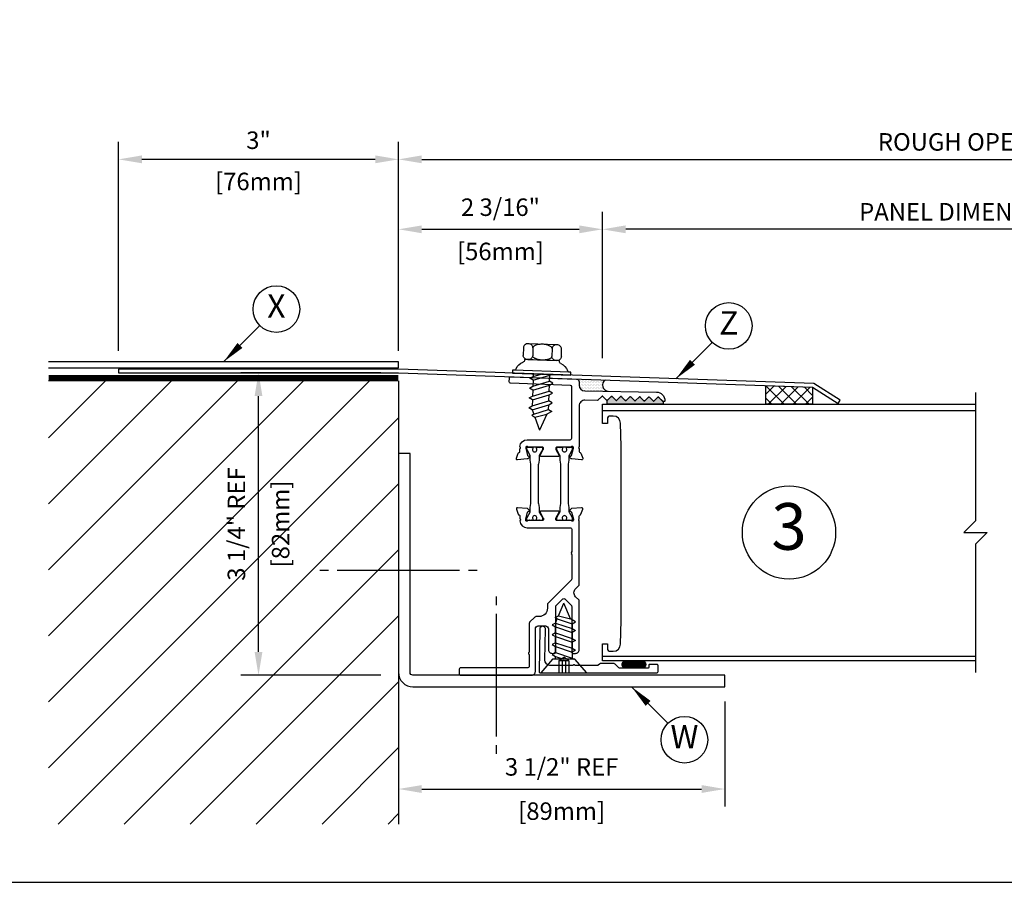
# Model space of a CAD drawing. Units: inches. Extents: x -11.9 to 40.2, y 0.2 to 22.3.
# Drawn here: x 12.7 to 23.2, y 0.5 to 9.7 of the extents above; entities that cross this region are included whole.
import ezdxf
from ezdxf.enums import TextEntityAlignment as Align

# ---------------------------------------------------------------- set-up
doc = ezdxf.new("R2010")
doc.units = ezdxf.units.IN
doc.header["$LTSCALE"] = 0.5
doc.header["$MEASUREMENT"] = 0
doc.linetypes.add('DASHED', pattern=[0.75, 0.5, -0.25])
for name, color, linetype in [('CONDITION', 134, 'Continuous'), ('DETAILS', 1, 'Continuous'), ('HATCH', 96, 'Continuous'), ('TAG', 120, 'Continuous'), ('TEXT', 30, 'Continuous')]:
    doc.layers.add(name, color=color, linetype=linetype)
doc.layers.add('FORMAT', color=252, linetype='Continuous', plot=False)
doc.styles.add('ARIAL', font='arial.ttf')
doc.styles.add('ROMANS', font='romans')
doc.dimstyles.new('ARCHITECTURAL', dxfattribs={"dimscale": 2, "dimtxt": 0.09375, "dimasz": 0.125, "dimexe": 0.09375, "dimexo": 0.09375, "dimgap": 0.046875, "dimtad": 1, "dimdec": 4, "dimzin": 7, "dimdsep": 46, "dimlunit": 4, "dimtxsty": 'ROMANS', "dimcen": 0.125, "dimclrd": 40, "dimclre": 40, "dimclrt": 256, "dimadec": 0, "dimazin": 0, "dimtfac": 1, "dimtdec": 4, "dimtofl": 0, "dimtmove": 0, "dimatfit": 3, "dimfxl": 1, "dimfrac": 2, "dimtolj": 1, "dimtzin": 7, "dimarcsym": 0})
doc.dimstyles.new('METRIC', dxfattribs={"dimscale": 2, "dimtxt": 0.09375, "dimasz": 0.125, "dimexe": 0.09375, "dimexo": 0.09375, "dimgap": 0.046875, "dimtad": 1, "dimdec": 4, "dimzin": 7, "dimdsep": 46, "dimlunit": 4, "dimtxsty": 'ROMANS', "dimcen": 0.125, "dimclrd": 40, "dimclre": 40, "dimclrt": 256, "dimadec": 0, "dimazin": 0, "dimtfac": 1, "dimtdec": 4, "dimtofl": 0, "dimtmove": 0, "dimatfit": 3, "dimfxl": 1, "dimfrac": 2, "dimtolj": 1, "dimtzin": 7, "dimarcsym": 0})

# ---------------------------------------------------------------- blocks, each defined once
blk = doc.blocks.new('KALWALLFORMAT')
at = {"layer": 'FORMAT', "insert": (20.078, 9.2), "char_height": 1.125, "attachment_point": 4, "style": 'ROMANS'}
blk.add_mtext('\\A1;', dxfattribs=at)
blk = doc.blocks.new('*D15')
at = {"layer": 'DEFPOINTS', "color": 0, "transparency": 16777216}
for p in [(18.937, 7.5), (18.937, 5.933), (26.688, 5.75)]:
    blk.add_point(p, dxfattribs=at)
at = {"layer": 'TEXT', "color": 40, "lineweight": -2, "transparency": 16777216}
for p, q in [((18.937, 6.12), (18.937, 7.688)), ((26.688, 5.938), (26.688, 7.688)), ((26.438, 7.5), (19.187, 7.5))]:
    blk.add_line(p, q, dxfattribs=at)
at = {"layer": 'TEXT', "color": 40, "transparency": 16777216}
for points in [[(19.187, 7.542), (19.187, 7.458), (18.937, 7.5)], [(26.438, 7.542), (26.438, 7.458), (26.688, 7.5)]]:
    blk.add_solid(points, dxfattribs=at)
at = {"layer": 'TEXT', "transparency": 16777216, "insert": (22.812, 7.688), "char_height": 0.1875, "attachment_point": 5, "style": 'ROMANS'}
blk.add_mtext('\\A1;PANEL DIMENSION', dxfattribs=at)
blk = doc.blocks.new('*D16')
at = {"layer": 'DEFPOINTS', "color": 0, "transparency": 16777216}
for p in [(15.25, 5.962), (16.75, 5.962), (16.75, 2.72)]:
    blk.add_point(p, dxfattribs=at)
at = {"layer": 'TEXT', "color": 40, "lineweight": -2, "transparency": 16777216}
for p, q in [((16.562, 5.962), (15.062, 5.962)), ((15.25, 2.97), (15.25, 5.712)), ((16.562, 2.72), (15.062, 2.72))]:
    blk.add_line(p, q, dxfattribs=at)
at = {"layer": 'TEXT', "color": 40, "transparency": 16777216}
for points in [[(15.208, 5.712), (15.292, 5.712), (15.25, 5.962)], [(15.208, 2.97), (15.292, 2.97), (15.25, 2.72)]]:
    blk.add_solid(points, dxfattribs=at)
at = {"layer": 'TEXT', "transparency": 16777216, "char_height": 0.1875, "attachment_point": 5, "rotation": 90, "style": 'ROMANS'}
for s, insert in [('\\A1;3 1/4" REF', (15.013, 4.341)), ('\\A1;[82mm]', (15.487, 4.341))]:
    blk.add_mtext(s, dxfattribs=dict(at, insert=insert))
blk = doc.blocks.new('*D19')
at = {"layer": 'DEFPOINTS', "color": 0, "transparency": 16777216}
for p in [(30.312, 8.25), (16.751, 6.009), (30.312, 5.625)]:
    blk.add_point(p, dxfattribs=at)
at = {"layer": 'TEXT', "color": 40, "lineweight": -2, "transparency": 16777216}
for p, q in [((16.751, 6.197), (16.751, 8.437)), ((17.001, 8.25), (30.312, 8.25))]:
    blk.add_line(p, q, dxfattribs=at)
at = {"layer": 'TEXT', "color": 40, "transparency": 16777216}
blk.add_solid([(17.001, 8.292), (17.001, 8.208), (16.751, 8.25)], dxfattribs=at)
at = {"layer": 'TEXT', "transparency": 16777216, "insert": (23.657, 8.437), "char_height": 0.1875, "attachment_point": 5, "style": 'ROMANS'}
blk.add_mtext('\\A1;ROUGH OPENING DIMENSION', dxfattribs=at)
blk = doc.blocks.new('_NONE')
at = {"color": 0, "linetype": 'ByBlock'}
blk.add_circle((0, 0), 0.25, dxfattribs=at)
blk = doc.blocks.new('*D20')
at = {"layer": 'DEFPOINTS', "color": 0, "transparency": 16777216}
for p in [(18.938, 7.5), (16.751, 6.009), (18.938, 6.009)]:
    blk.add_point(p, dxfattribs=at)
at = {"layer": 'TEXT', "color": 40, "lineweight": -2, "transparency": 16777216}
for p, q in [((16.751, 6.197), (16.751, 7.688)), ((18.938, 6.197), (18.938, 7.688)), ((17.001, 7.5), (18.688, 7.5))]:
    blk.add_line(p, q, dxfattribs=at)
at = {"layer": 'TEXT', "color": 40, "transparency": 16777216}
for points in [[(17.001, 7.542), (17.001, 7.458), (16.751, 7.5)], [(18.688, 7.542), (18.688, 7.458), (18.938, 7.5)]]:
    blk.add_solid(points, dxfattribs=at)
at = {"layer": 'TEXT', "transparency": 16777216, "char_height": 0.1875, "attachment_point": 5, "style": 'ROMANS'}
for s, insert in [('\\A1;2 3/16"', (17.844, 7.737)), ('\\A1;[56mm]', (17.844, 7.263))]:
    blk.add_mtext(s, dxfattribs=dict(at, insert=insert))
blk = doc.blocks.new('*D22')
at = {"layer": 'DEFPOINTS', "color": 0, "transparency": 16777216}
for p in [(20.25, 2.625), (16.75, 1.5), (20.25, 1.5)]:
    blk.add_point(p, dxfattribs=at)
at = {"layer": 'TEXT', "color": 40, "lineweight": -2, "transparency": 16777216}
for p, q in [((20.25, 2.438), (20.25, 1.312)), ((17, 1.5), (20, 1.5))]:
    blk.add_line(p, q, dxfattribs=at)
at = {"layer": 'TEXT', "color": 40, "transparency": 16777216}
for points in [[(17, 1.542), (17, 1.458), (16.75, 1.5)], [(20, 1.542), (20, 1.458), (20.25, 1.5)]]:
    blk.add_solid(points, dxfattribs=at)
at = {"layer": 'TEXT', "transparency": 16777216, "char_height": 0.1875, "attachment_point": 5, "style": 'ROMANS'}
for s, insert in [('\\A1;3 1/2" REF', (18.5, 1.737)), ('\\A1;[89mm]', (18.5, 1.263))]:
    blk.add_mtext(s, dxfattribs=dict(at, insert=insert))
blk = doc.blocks.new('*D23')
at = {"layer": 'DEFPOINTS', "color": 0, "transparency": 16777216}
for p in [(13.75, 8.25), (13.75, 6.009), (16.751, 6.009)]:
    blk.add_point(p, dxfattribs=at)
at = {"layer": 'TEXT', "color": 40, "lineweight": -2, "transparency": 16777216}
for p, q in [((13.75, 6.197), (13.75, 8.437)), ((16.751, 6.197), (16.751, 8.437)), ((16.501, 8.25), (14, 8.25))]:
    blk.add_line(p, q, dxfattribs=at)
at = {"layer": 'TEXT', "color": 40, "transparency": 16777216}
for points in [[(14, 8.292), (14, 8.208), (13.75, 8.25)], [(16.501, 8.292), (16.501, 8.208), (16.751, 8.25)]]:
    blk.add_solid(points, dxfattribs=at)
at = {"layer": 'TEXT', "transparency": 16777216, "char_height": 0.1875, "attachment_point": 5, "style": 'ROMANS'}
for s, insert in [('\\A1;3"', (15.25, 8.455)), ('\\A1;[76mm]', (15.25, 8.013))]:
    blk.add_mtext(s, dxfattribs=dict(at, insert=insert))
blk = doc.blocks.new('34FHSCREW')
at = {"linetype": 'Continuous'}
for p, q in [((-0.1195, -0.148), (-0.2455, 0)), ((-0.2455, 0), (0.2455, 0)), ((0, 0), (0, 0)), ((0.2455, 0), (0.1195, -0.148)), ((-0.124, -0.19856), (-0.089, -0.17836)), ((-0.089, -0.21876), (-0.124, -0.19856)), ((0.1195, -0.148), (-0.1195, -0.148)), ((-0.089, -0.148), (-0.089, -0.17836)), ((-0.089, -0.17836), (0.0017, -0.148)), ((-0.089, -0.21876), (0.089, -0.15918)), ((0.089, -0.15918), (0.10838, -0.148)), ((0.089, -0.22422), (0.089, -0.15918)), ((-0.124, -0.30402), (-0.089, -0.2838)), ((-0.089, -0.32422), (-0.124, -0.30402)), ((-0.089, -0.21876), (-0.089, -0.2838)), ((-0.089, -0.2838), (0.089, -0.22422)), ((-0.089, -0.32422), (0.089, -0.26464)), ((0.124, -0.24442), (0.089, -0.22422)), ((0.089, -0.26464), (0.124, -0.24442)), ((0.089, -0.32968), (0.089, -0.26464)), ((-0.124, -0.40946), (-0.089, -0.38926)), ((-0.089, -0.42968), (-0.124, -0.40946)), ((-0.089, -0.32422), (-0.089, -0.38926)), ((-0.089, -0.38926), (0.089, -0.32968)), ((-0.089, -0.42968), (0.089, -0.37008)), ((0.124, -0.34988), (0.089, -0.32968)), ((0.089, -0.37008), (0.124, -0.34988)), ((0.089, -0.43512), (0.089, -0.37008)), ((-0.124, -0.51492), (-0.089, -0.49472)), ((-0.089, -0.53512), (-0.124, -0.51492)), ((-0.089, -0.42966), (-0.089, -0.49472)), ((-0.089, -0.49472), (0.089, -0.43512)), ((-0.089, -0.53512), (0.089, -0.47554)), ((0.124, -0.45534), (0.089, -0.43512)), ((0.089, -0.47554), (0.124, -0.45534)), ((0.089, -0.52828), (0.089, -0.47554)), ((-0.06982, -0.58144), (-0.0913, -0.59384)), ((-0.0913, -0.59384), (-0.05632, -0.61406)), ((-0.089, -0.53512), (-0.06982, -0.58144)), ((-0.089, -0.53512), (-0.089, -0.53512)), ((-0.06982, -0.58144), (0.089, -0.52828)), ((-0.05632, -0.61406), (0.07072, -0.57924)), ((-0.05632, -0.61406), (0, -0.75)), ((0.07072, -0.57924), (0, -0.75)), ((0.124, -0.54848), (0.07072, -0.57924)), ((0.089, -0.52828), (0.124, -0.54848))]:
    blk.add_line(p, q, dxfattribs=at)
at = {"linetype": 'DASHED'}
for p, q in [((-0.054, -0.131), (-0.054, 0)), ((-0.018, -0.131), (-0.018, 0)), ((0.018, -0.131), (0.018, 0)), ((0.054, -0.131), (0.054, 0)), ((-0.054, -0.131, 1.89411), (0, -0.17098, 1.89411)), ((0.054, -0.131), (-0.054, -0.131)), ((0.054, -0.131, 1.89411), (0, -0.17098, 1.89411))]:
    blk.add_line(p, q, dxfattribs=at)
blk = doc.blocks.new('FASTENER3')
for p, q in [((0, 1.125), (0, 1)), ((0, 0.875), (0, -0.875)), ((0, -1), (0, -1.125))]:
    blk.add_line(p, q)
blk = doc.blocks.new('316BCF')
at = {"const_width": 0.0625}
blk.add_lwpolyline([(-0.0625, 0), (0.0625, 0)], dxfattribs=at)
at = {"const_width": 0.03125}
for points in [[(-0.078125, 0, 1), (-0.046875, 0, 1)], [(0.046875, 0, 1), (0.078125, 0, 1)]]:
    blk.add_lwpolyline(points, format="xyb", close=True, dxfattribs=at)
blk = doc.blocks.new('RoofPanelR')
at = {"linetype": 'Continuous'}
for p, q in [((4, 1.305), (0, 1.305)), ((4, -1.33), (0, -1.33))]:
    blk.add_line(p, q, dxfattribs=at)
blk.add_lwpolyline([(4, 1.5), (4, 0.125), (3.875, 0), (4.125, 0), (4, -0.125), (4, -1.5)])
blk.add_lwpolyline([(4, -1.375), (0, -1.375), (0, -1.194), (0.052, -1.194), (0.052, -1.243, 0.414214), (0.082, -1.273), (0.116, -1.273, 0.408369), (0.194, -1.197), (0.199, -0.945), (0.199, 0.92), (0.194, 1.172, 0.408369), (0.116, 1.248), (0.082, 1.248, 0.414214), (0.052, 1.218), (0.052, 1.169), (0, 1.169), (0, 1.375), (4, 1.375)], format="xyb", dxfattribs=at)
blk = doc.blocks.new('34SHSCREW')
at = {"linetype": 'Continuous'}
for p, q in [((-0.153, 0.32), (0.153, 0.32)), ((-0.205, 0.193), (-0.205, 0.277)), ((-0.102, 0.277), (-0.102, 0.193)), ((0.102, 0.277), (0.102, 0.193)), ((0.204, 0.277), (0.204, 0.193)), ((-0.188, 0.15), (0.188, 0.15)), ((-0.188, 0.143), (-0.188, 0.15)), ((0.153, 0.15), (-0.153, 0.15)), ((0.188, 0.15), (0.188, 0.143)), ((-0.312, 0.031), (-0.3, 0.031)), ((-0.312, 0), (-0.312, 0.031)), ((0.312, 0), (-0.312, 0)), ((-0.3, 0.031), (0.3, 0.031)), ((-0.089, -0.009), (-0.105, 0)), ((0.089, -0.028), (0.004, 0)), ((0.089, -0.002), (0.082, 0)), ((0.089, 0), (0.089, -0.028)), ((0.3, 0.031), (0.312, 0.031)), ((0.312, 0.031), (0.312, 0)), ((-0.124, -0.094), (-0.089, -0.074)), ((-0.089, -0.115), (-0.124, -0.094)), ((-0.089, -0.074), (-0.089, -0.009)), ((0.089, -0.069), (-0.089, -0.009)), ((0.089, -0.134), (-0.089, -0.074)), ((0.089, -0.002), (0.093, 0)), ((0.124, -0.049), (0.089, -0.028)), ((0.089, -0.069), (0.124, -0.049)), ((0.089, -0.069), (0.089, -0.134)), ((-0.124, -0.2), (-0.089, -0.18)), ((-0.089, -0.22), (-0.124, -0.2)), ((-0.089, -0.18), (-0.089, -0.115)), ((0.089, -0.174), (-0.089, -0.115)), ((0.089, -0.239), (-0.089, -0.18)), ((0.124, -0.154), (0.089, -0.134)), ((0.089, -0.174), (0.124, -0.154)), ((0.089, -0.174), (0.089, -0.239)), ((-0.124, -0.305), (-0.089, -0.285)), ((-0.089, -0.326), (-0.124, -0.305)), ((0.089, -0.28), (-0.089, -0.22)), ((-0.089, -0.285), (-0.089, -0.22)), ((0.089, -0.345), (-0.089, -0.285)), ((0.124, -0.259), (0.089, -0.239)), ((0.089, -0.28), (0.124, -0.259)), ((0.089, -0.28), (0.089, -0.345)), ((-0.089, -0.378), (-0.124, -0.398)), ((-0.124, -0.398), (-0.071, -0.429)), ((-0.089, -0.378), (-0.089, -0.326)), ((0.089, -0.385), (-0.089, -0.326)), ((0.07, -0.431), (-0.089, -0.378)), ((0.089, -0.385), (0.07, -0.431)), ((0.124, -0.365), (0.089, -0.345)), ((0.089, -0.385), (0.124, -0.365)), ((0.089, -0.385), (0.089, -0.385)), ((-0.071, -0.429), (0, -0.6)), ((0.056, -0.464), (-0.071, -0.429)), ((0.056, -0.464), (0, -0.6)), ((0.091, -0.444), (0.056, -0.464)), ((0.07, -0.431), (0.091, -0.444))]:
    blk.add_line(p, q, dxfattribs=at)
for points in [[(-0.205, 0.277, -0.115619), (-0.201, 0.293, -0.104014), (-0.19, 0.307, -0.090939), (-0.173, 0.317, -0.083452), (-0.153, 0.32, -0.083452), (-0.133, 0.317, -0.090939), (-0.117, 0.307, -0.104014), (-0.106, 0.293, -0.115619), (-0.102, 0.277, -0.115619)], [(-0.102, 0.277, -0.197891), (-0.097, 0.291, -0.09878), (-0.072, 0.307, -0.056122), (-0.042, 0.316, -0.042835), (0, 0.32, -0.042835), (0.042, 0.316, -0.056122), (0.072, 0.307, -0.09878), (0.097, 0.291, -0.197891), (0.102, 0.277, -0.197891)], [(0.102, 0.277, -0.115619), (0.106, 0.293, -0.104014), (0.117, 0.307, -0.090939), (0.133, 0.317, -0.083452), (0.153, 0.32, -0.083452), (0.173, 0.317, -0.090939), (0.19, 0.307, -0.104014), (0.201, 0.293, -0.115619), (0.204, 0.277, -0.115619)], [(-0.205, 0.193, 0.115619), (-0.201, 0.177, 0.104014), (-0.19, 0.163, 0.090939), (-0.173, 0.153, 0.083452), (-0.153, 0.15, 0.083452), (-0.133, 0.153, 0.090939), (-0.117, 0.163, 0.104014), (-0.106, 0.177, 0.115619), (-0.102, 0.193, 0.115619)], [(-0.102, 0.193, 0.197891), (-0.097, 0.179, 0.09878), (-0.072, 0.163, 0.056122), (-0.042, 0.154, 0.042835), (0, 0.15, 0.042835), (0.042, 0.154, 0.056122), (0.072, 0.163, 0.09878), (0.097, 0.179, 0.197891), (0.102, 0.193, 0.197891)], [(0.102, 0.193, 0.115619), (0.106, 0.177, 0.104014), (0.117, 0.163, 0.090939), (0.133, 0.153, 0.083452), (0.153, 0.15, 0.083452), (0.173, 0.153, 0.090939), (0.19, 0.163, 0.104014), (0.201, 0.177, 0.115619), (0.204, 0.193, 0.115619)]]:
    blk.add_lwpolyline(points, format="xyb")
for centre, radius, start, end in [((-0.159, 0.003), 0.125, 110.7156, 159.2844), ((-0.212, 0.143), 0.025, 290.714, 0), ((0.213, 0.143), 0.025, 180, 249.286), ((0.159, 0.003), 0.125, 20.716, 69.284), ((-0.3, 0.056), 0.025, 270, 339.282), ((0.3, 0.056), 0.025, 200.718, 270)]:
    blk.add_arc(centre, radius, start, end, dxfattribs=at)
blk = doc.blocks.new('SBWall3')
at = {"layer": 'HATCH'}
h = blk.add_hatch(dxfattribs=at)
h.set_pattern_fill('DOTS', color=256, scale=0.25, style=0)
h.set_pattern_definition([(0, (-0.014263, 0.009444), (0.0078125, 0.015625), [0, -0.015625])])
edge = h.paths.add_edge_path()
edge.add_line((2.25, 3.014), (1.997, 3.018))
edge.add_arc((1.998, 3.078), 0.06, 180, 269, ccw=False)
edge.add_line((1.938, 3.078), (1.938, 3.115))
edge.add_arc((1.908, 3.115), 0.03, 360, 448)
edge.add_line((1.909, 3.145), (2.219, 3.134))
edge.add_arc((2.254, 3.079), 0.0654, 482.046, 626.8447)
h = blk.add_hatch(dxfattribs=at)
h.set_pattern_fill('ANSI37', color=256, scale=0.75, style=0)
h.set_pattern_definition([(45, (-0.01426, 0.00944), (-0.0662913, 0.0662913), []), (135, (-0.01426, 0.00944), (-0.0662913, -0.0662913), [])])
h.paths.add_polyline_path([(4.44, 2.875), (3.94, 2.875), (3.94, 3.074), (4.44, 3.057)])
h = blk.add_hatch(dxfattribs=at)
h.set_pattern_fill('DOTS', color=256, scale=0.0625, style=0)
h.set_pattern_definition([(180, (2.2059054, 1.5), (-0.001953125, 0.00390625), [0, -0.00390625])])
edge = h.paths.add_edge_path()
edge.add_arc((2.252, 2.908), 0.015, 134, 180, ccw=False)
edge.add_line((2.241, 2.918), (2.281, 2.957))
edge.add_arc((2.287, 2.952), 0.008, 44, 134, ccw=False)
edge.add_line((2.293, 2.957), (2.331, 2.918))
edge.add_arc((2.337, 2.923), 0.008, 224, 314)
edge.add_line((2.342, 2.918), (2.381, 2.956))
edge.add_arc((2.387, 2.95), 0.008, 44, 134, ccw=False)
edge.add_line((2.393, 2.955), (2.431, 2.916))
edge.add_arc((2.437, 2.922), 0.008, 224, 314)
edge.add_line((2.442, 2.916), (2.481, 2.954))
edge.add_arc((2.487, 2.948), 0.008, 44, 134, ccw=False)
edge.add_line((2.493, 2.954), (2.531, 2.914))
edge.add_arc((2.537, 2.92), 0.008, 224, 314)
edge.add_line((2.542, 2.914), (2.581, 2.952))
edge.add_arc((2.587, 2.946), 0.008, 44, 134, ccw=False)
edge.add_line((2.593, 2.952), (2.631, 2.913))
edge.add_arc((2.636, 2.918), 0.008, 224, 314)
edge.add_line((2.642, 2.912), (2.681, 2.95))
edge.add_arc((2.687, 2.945), 0.008, 44, 134, ccw=False)
edge.add_line((2.693, 2.95), (2.731, 2.911))
edge.add_arc((2.736, 2.916), 0.008, 224, 314)
edge.add_line((2.742, 2.911), (2.781, 2.949))
edge.add_arc((2.787, 2.943), 0.008, 44, 134, ccw=False)
edge.add_line((2.793, 2.948), (2.835, 2.904))
edge.add_arc((2.825, 2.894), 0.015, 0, 44, ccw=False)
edge.add_line((2.84, 2.894), (2.84, 2.875))
edge.add_line((2.84, 2.875), (2.237, 2.875))
edge.add_line((2.237, 2.875), (2.237, 2.908))
at = {"linetype": 'Continuous'}
blk.add_lwpolyline([(-3, 3.212), (0, 3.212), (4.44, 3.057), (4.715, 2.884), (4.737, 2.918), (4.452, 3.096), (0.001, 3.252), (-3, 3.252)], close=True, dxfattribs=at)
for points in [[(2.856, 2.911, -0.414214), (2.848, 2.903), (2.84, 2.903, -0.198912), (2.834, 2.906), (2.793, 2.948, 0.414214), (2.781, 2.949), (2.742, 2.911, -0.414214), (2.731, 2.911), (2.693, 2.95, 0.414214), (2.681, 2.95), (2.642, 2.912, -0.414214), (2.631, 2.913), (2.593, 2.952, 0.414214), (2.581, 2.952), (2.542, 2.914, -0.414214), (2.531, 2.914), (2.493, 2.954, 0.414214), (2.481, 2.954), (2.442, 2.916, -0.414214), (2.431, 2.916), (2.393, 2.955, 0.414214), (2.381, 2.956), (2.342, 2.918, -0.414214), (2.331, 2.918), (2.293, 2.957, 0.414214), (2.281, 2.957), (2.242, 2.919, -0.414214), (2.231, 2.92), (2.193, 2.959, 0.414214), (2.181, 2.959), (2.139, 2.918, -0.198912), (2.133, 2.916), (1.999, 2.918, 0.419335), (1.938, 2.858), (1.938, 2.421, -0.249587), (1.935, 2.415, 0.532336), (1.935, 2.402, -0.249587), (1.938, 2.396), (1.938, 2.369, 0.359508), (1.948, 2.357, -0.263725), (1.956, 2.35), (1.976, 2.295, -0.548619), (1.964, 2.279), (1.86, 2.288, -0.176327), (1.852, 2.291), (1.839, 2.304, -0.57735), (1.843, 2.317), (1.847, 2.319, 0.267949), (1.856, 2.327), (1.876, 2.403, 0.065543), (1.876, 2.406), (1.876, 2.412, 0.6885), (1.856, 2.42, -0.213422), (1.847, 2.416), (1.698, 2.416, 0.414214), (1.686, 2.404), (1.686, 2.396, 0.12492), (1.688, 2.39), (1.722, 2.327, -0.568552), (1.715, 2.316), (1.526, 2.316, -0.568552), (1.519, 2.327), (1.553, 2.39, 0.12492), (1.555, 2.396), (1.555, 2.404, 0.414214), (1.543, 2.416), (1.394, 2.416, -0.213422), (1.385, 2.42, 0.6885), (1.365, 2.412), (1.365, 2.406, 0.065543), (1.365, 2.403), (1.385, 2.327, 0.267949), (1.394, 2.319), (1.398, 2.317, -0.57735), (1.402, 2.304), (1.389, 2.291, -0.176327), (1.381, 2.288), (1.277, 2.279, -0.548619), (1.265, 2.295), (1.285, 2.35, -0.263725), (1.293, 2.357, 0.359508), (1.303, 2.369), (1.303, 2.396, -0.249587), (1.306, 2.402, 0.528537), (1.306, 2.415, -0.263503), (1.303, 2.421, -0.395566), (1.381, 2.494), (1.842, 2.494, 0.414214), (1.858, 2.51), (1.858, 3.062, 0.404026), (1.844, 3.077), (1.203, 3.1, -0.414214), (1.189, 3.115), (1.19, 3.155, -0.414214), (1.205, 3.17), (1.909, 3.145, -0.404026), (1.938, 3.115), (1.938, 3.078, 0.409111), (1.997, 3.018), (2.768, 3.005, -0.414214), (2.856, 2.913)], [(2.237, 2.908, -0.203452), (2.241, 2.918), (2.281, 2.957, -0.414214), (2.293, 2.957), (2.331, 2.918, 0.414214), (2.342, 2.918), (2.381, 2.956, -0.414214), (2.393, 2.955), (2.431, 2.916, 0.414214), (2.442, 2.916), (2.481, 2.954, -0.414214), (2.493, 2.954), (2.531, 2.914, 0.414214), (2.542, 2.914), (2.581, 2.952, -0.414214), (2.593, 2.952), (2.631, 2.913, 0.414214), (2.642, 2.912), (2.681, 2.95, -0.414214), (2.693, 2.95), (2.731, 2.911, 0.414214), (2.742, 2.911), (2.781, 2.949, -0.414214), (2.793, 2.948), (2.835, 2.904, -0.19438), (2.84, 2.894), (2.84, 2.875), (2.237, 2.875)], [(0.156, -0.155), (3.5, -0.155), (3.5, -0.03), (0.156, -0.03, -0.414214), (0.125, 0.001), (0.125, 2.345), (0, 2.345), (0, 0.001, 0.414214)], [(1.303, 1.624, 0.395566), (1.381, 1.551), (1.842, 1.551, -0.414214), (1.858, 1.535), (1.858, 1.295, -0.267949), (1.856, 1.291, 0.441232), (1.854, 1.284, -0.317549), (1.854, 1.275, 0.441232), (1.856, 1.267, -0.267949), (1.858, 1.263), (1.858, 1.002, -0.198912), (1.854, 0.992), (1.602, 0.74, 0.198912), (1.598, 0.73), (1.598, 0.688, -0.414214), (1.508, 0.598), (1.474, 0.598, 0.198912), (1.464, 0.594), (1.407, 0.537, 0.198912), (1.403, 0.527), (1.403, 0.224, -0.236068), (1.397, 0.212, 0.5), (1.397, 0.196, -0.236068), (1.403, 0.184), (1.403, 0.065, -0.414214), (1.388, 0.05), (0.668, 0.05, 0.414214), (0.653, 0.035), (0.653, -0.015, 0.414214), (0.668, -0.03), (1.428, -0.03, 0.414214), (1.468, 0.01), (1.468, 0.466, -0.414214), (1.5, 0.498), (1.576, 0.498, -0.414214), (1.608, 0.466), (1.608, 0.244, 0.414214), (1.648, 0.204), (1.673, 0.204, 0.414214), (1.688, 0.219), (1.688, 0.707, -0.198912), (1.692, 0.717), (1.762, 0.787, -0.414214), (1.784, 0.787), (1.854, 0.717, -0.198912), (1.858, 0.707), (1.858, 0.219, 0.414214), (1.873, 0.204), (1.898, 0.204, 0.414214), (1.938, 0.244), (1.938, 0.768, 0.198912), (1.934, 0.779), (1.9, 0.812, -0.414214), (1.9, 0.897), (1.934, 0.93, 0.198912), (1.938, 0.941), (1.938, 1.624, 0.249587), (1.935, 1.63, -0.532336), (1.935, 1.643, 0.249587), (1.938, 1.649), (1.938, 1.676, -0.359508), (1.948, 1.688, 0.263725), (1.956, 1.695), (1.976, 1.75, 0.548619), (1.964, 1.766), (1.86, 1.757, 0.176327), (1.852, 1.754), (1.839, 1.741, 0.57735), (1.843, 1.727), (1.847, 1.726, -0.267949), (1.856, 1.718), (1.876, 1.642, -0.065543), (1.876, 1.639), (1.876, 1.633, -0.687191), (1.856, 1.625, 0.212493), (1.847, 1.629), (1.698, 1.629, -0.414214), (1.686, 1.641), (1.686, 1.649, -0.12492), (1.688, 1.655), (1.722, 1.718, 0.568552), (1.715, 1.729), (1.526, 1.729, 0.568552), (1.519, 1.718), (1.553, 1.655, -0.12492), (1.555, 1.649), (1.555, 1.641, -0.414214), (1.543, 1.629), (1.394, 1.629, 0.213422), (1.385, 1.625, -0.6885), (1.365, 1.633), (1.365, 1.639, -0.065543), (1.365, 1.642), (1.385, 1.718, -0.267949), (1.394, 1.726), (1.398, 1.727, 0.57735), (1.402, 1.741), (1.389, 1.754, 0.176327), (1.381, 1.757), (1.277, 1.766, 0.548619), (1.265, 1.75), (1.285, 1.695, 0.263725), (1.293, 1.688, -0.359508), (1.303, 1.676), (1.303, 1.649, 0.249587), (1.306, 1.643, -0.528537), (1.306, 1.63, 0.263503)], [(1.523, -0.006), (2.768, -0.006, 0.414214), (2.783, 0.009), (2.783, 0.074, 0.414214), (2.773, 0.084), (2.693, 0.084, 0.414214), (2.683, 0.074), (2.683, 0.052, -0.414214), (2.675, 0.044), (2.374, 0.044, -0.198912), (2.364, 0.049), (2.322, 0.09, 0.198912), (2.312, 0.094), (2.164, 0.094, 0.198912), (2.154, 0.09), (2.142, 0.079, -0.198912), (2.132, 0.074), (1.901, 0.074, -0.218466), (1.889, 0.08, 0.458831), (1.877, 0.08, -0.218466), (1.866, 0.074), (1.63, 0.074, -0.419335), (1.57, 0.136), (1.576, 0.464, 1), (1.516, 0.465), (1.508, 0.01, 0.419335)]]:
    blk.add_lwpolyline(points, format="xyb", close=True)
blk.add_lwpolyline([(4.44, 2.875), (3.94, 2.875), (3.94, 3.074), (4.44, 3.057)], close=True)
for points in [[(1.481, 1.637), (1.481, 1.645, 1.779511), (1.44, 1.645), (1.44, 1.637, -1), (1.424, 1.637, -1), (1.408, 1.637, -0.414214), (1.4, 1.629), (1.385, 1.629, -0.414214), (1.377, 1.637), (1.377, 1.656, -0.131652), (1.379, 1.66), (1.412, 1.717, 0.131652), (1.413, 1.723), (1.413, 1.766, -0.043661), (1.414, 1.768), (1.421, 1.811, 0.043661), (1.421, 1.813), (1.421, 2.232, 0.043661), (1.421, 2.234), (1.414, 2.277, -0.043661), (1.413, 2.279), (1.413, 2.321, 0.131652), (1.412, 2.327), (1.379, 2.385, -0.131652), (1.377, 2.389), (1.377, 2.408, -0.414214), (1.385, 2.416), (1.4, 2.416, -0.414214), (1.408, 2.408, -1), (1.424, 2.408, -1), (1.44, 2.408), (1.44, 2.4, 1.779511), (1.481, 2.4), (1.481, 2.408, -1), (1.497, 2.408, -1), (1.513, 2.408, -0.414214), (1.521, 2.416), (1.536, 2.416, -0.414214), (1.544, 2.408), (1.544, 2.389, -0.131652), (1.543, 2.385), (1.51, 2.327, 0.131652), (1.508, 2.321), (1.508, 2.279, -0.043661), (1.508, 2.277), (1.501, 2.234, 0.043661), (1.5, 2.232), (1.5, 1.813, 0.043661), (1.501, 1.811), (1.508, 1.768, -0.043661), (1.508, 1.766), (1.508, 1.723, 0.131652), (1.51, 1.717), (1.543, 1.66, -0.131652), (1.544, 1.656), (1.544, 1.637, -0.414214), (1.536, 1.629), (1.521, 1.629, -0.414214), (1.513, 1.637, -1), (1.497, 1.637, -1)], [(1.801, 1.637), (1.801, 1.645, 1.779511), (1.76, 1.645), (1.76, 1.637, -1), (1.744, 1.637, -1), (1.728, 1.637, -0.414214), (1.72, 1.629), (1.705, 1.629, -0.414214), (1.697, 1.637), (1.697, 1.656, -0.131652), (1.698, 1.66), (1.731, 1.717, 0.131652), (1.733, 1.723), (1.733, 1.766, -0.043661), (1.733, 1.768), (1.74, 1.811, 0.043661), (1.741, 1.813), (1.741, 2.232, 0.043661), (1.74, 2.234), (1.733, 2.277, -0.043661), (1.733, 2.279), (1.733, 2.321, 0.131652), (1.731, 2.327), (1.698, 2.385, -0.131652), (1.697, 2.389), (1.697, 2.408, -0.414214), (1.705, 2.416), (1.72, 2.416, -0.414214), (1.728, 2.408, -1), (1.744, 2.408, -1), (1.76, 2.408), (1.76, 2.4, 1.779511), (1.801, 2.4), (1.801, 2.408, -1), (1.817, 2.408, -1), (1.833, 2.408, -0.414214), (1.841, 2.416), (1.856, 2.416, -0.414214), (1.864, 2.408), (1.864, 2.389, -0.131652), (1.862, 2.385), (1.829, 2.327, 0.131652), (1.828, 2.321), (1.828, 2.279, -0.043661), (1.827, 2.277), (1.82, 2.234, 0.043661), (1.82, 2.232), (1.82, 1.813, 0.043661), (1.82, 1.811), (1.827, 1.768, -0.043661), (1.828, 1.766), (1.828, 1.723, 0.131652), (1.829, 1.717), (1.862, 1.66, -0.131652), (1.864, 1.656), (1.864, 1.637, -0.414214), (1.856, 1.629), (1.841, 1.629, -0.414214), (1.833, 1.637, -1), (1.817, 1.637, -1)]]:
    blk.add_lwpolyline(points, format="xyb", close=True, dxfattribs=at)
blk.add_arc((2.254, 3.079), 0.0654, 122.046, 266.8447, dxfattribs=at)
at = {"extrusion": (0, 0, -1), "zscale": -1, "rotation": 1.999999999999992}
blk.add_blockref('34SHSCREW', (-1.535, 3.198), dxfattribs=at)
blk.add_blockref('RoofPanelR', (2.188, 1.5))
at = {"xscale": 0.75, "yscale": 0.75, "zscale": 0.75, "rotation": 90}
blk.add_blockref('FASTENER3', (0, 1.095), dxfattribs=at)
at = {"xscale": -0.75, "yscale": 0.75, "zscale": 0.75}
blk.add_blockref('FASTENER3', (1.048, -0.03), dxfattribs=at)
at = {"xscale": -1, "rotation": 180}
blk.add_blockref('34FHSCREW', (1.773, -0.006), dxfattribs=at)
at = {"layer": 'HATCH', "xscale": -1.440000000000111, "yscale": 1.440000000000111, "zscale": 1.440000000000111}
blk.add_blockref('316BCF', (2.525, 0.085), dxfattribs=at)
blk = doc.blocks.new('Kalwall BSize Border')
blk.add_lwpolyline([(0.25, 0.25), (16.25, 0.25), (16.25, 10.25), (0.25, 10.25)], close=True)

msp = doc.modelspace()

# ---------------------------------------------------------------- hatches: boundary and pattern name
at = {"layer": 'HATCH'}
h = msp.add_hatch(dxfattribs=at)
h.set_pattern_fill('ANSI31', color=256, scale=4, style=0)
h.set_pattern_definition([(45, (-0.75, 0), (-0.353553, 0.353553), [])])
h.paths.add_polyline_path([(16.75, 1.125), (16.75, 5.875), (13, 5.875), (12.99904, 1.125)])
h.paths.add_polyline_path([(15.18527, 3.43678), (15.18527, 5.24482), (14.8058, 5.24482), (14.8058, 3.43678)], flags=24)
h.paths.add_polyline_path([(15.65848, 3.76267), (15.65848, 4.91892), (15.27902, 4.91892), (15.27902, 3.76267)], flags=24)

# ---------------------------------------------------------------- linework, layer by layer
at = {"layer": 'CONDITION'}
for p, q in [((16.74904, 5.875), (13, 5.875)), ((16.75, 5.875), (16.75, 1.125))]:
    msp.add_line(p, q, dxfattribs=at)
msp.add_lwpolyline([(13, 6.01626), (16.75, 6.01626), (16.75, 6.07876), (13, 6.07876)], dxfattribs=at)
at = {"layer": 'CONDITION', "const_width": 0.0625}
msp.add_lwpolyline([(16.74904, 5.90689), (13, 5.90689)], dxfattribs=at)
at = {"layer": 'TAG'}
msp.add_circle((20.9375, 4.25), 0.5, dxfattribs=at)
at = {"layer": 'TEXT', "color": 40}
for p, q in [((14.875, 6.07876), (15.26459, 6.46835)), ((19.72577, 5.89777), (20.11537, 6.28737)), ((19.25, 2.59493), (19.63959, 2.20534))]:
    msp.add_line(p, q, dxfattribs=at)
for points in [[(14.875, 6.07876, 0, 0.075, 0), (15.05178, 6.25554, 0.075, 0.075, 0)], [(19.72577, 5.89777, 0, 0.075, 0), (19.90255, 6.07455, 0.075, 0.075, 0)], [(19.25, 2.59493, 0, 0.075, 0), (19.42678, 2.41815, 0.075, 0.075, 0)]]:
    msp.add_lwpolyline(points, format="xyseb", dxfattribs=at)
for centre in [(15.44137, 6.64513), (20.29214, 6.46414), (19.81637, 2.02856)]:
    msp.add_circle(centre, 0.25, dxfattribs=at)

# ---------------------------------------------------------------- block references
at = {"xscale": 2, "yscale": 2, "zscale": 2}
msp.add_blockref('Kalwall BSize Border', (0, 0), dxfattribs=at)
msp.add_blockref('KALWALLFORMAT', (0, 0))
at = {"layer": 'DETAILS'}
msp.add_blockref('SBWall3', (16.75, 2.75), dxfattribs=at)

# ---------------------------------------------------------------- texts
at = {"layer": 'TAG', "style": 'ARIAL'}
msp.add_text('3', height=0.5, dxfattribs=at).set_placement((20.9375, 4.25), align=Align.MIDDLE)
at = {"layer": 'TEXT', "style": 'ROMANS'}
for s, p in [('X', (15.44137, 6.64513)), ('Z', (20.29214, 6.46414)), ('W', (19.81637, 2.02856))]:
    msp.add_text(s, height=0.25, dxfattribs=at).set_placement(p, align=Align.MIDDLE)

# ---------------------------------------------------------------- dimensions: what is measured, and where the dimension line sits
at = {"layer": 'TEXT'}
for base, p1, p2, text, dimstyle, override, picture, middle in [((30.3125, 8.25), (16.7507, 6.00939), (30.3125, 5.625), 'ROUGH OPENING DIMENSION', 'ARCHITECTURAL', {"dimblk2": 'NONE', "dimsah": 1, "dimse2": 1}, '*D19', (23.6566, 8.4375)), ((20.25, 1.5), (16.75, 1.5), (20.25, 2.625), '<> REF\\X[]', 'METRIC', {"dimpost": '', "dimarcsym": 1}, '*D22', (18.5, 1.5))]:
    dim = msp.add_linear_dim(base=base, p1=p1, p2=p2, text=text, dimstyle=dimstyle, override=override, dxfattribs=at)
    dim.commit()
    dim.dimension.update_dxf_attribs({"geometry": picture, "text_midpoint": middle})
for base, p2, picture, middle in [((13.75, 8.25), (13.75, 6.00939), '*D23', (15.25035, 8.25)), ((18.9382, 7.5), (18.9382, 6.00939), '*D20', (17.84445, 7.5))]:
    dim = msp.add_linear_dim(base=base, p1=(16.7507, 6.00939), p2=p2, dimstyle='METRIC', override={"dimpost": '\\X ', "dimarcsym": 1}, dxfattribs=at)
    dim.commit()
    dim.dimension.update_dxf_attribs({"geometry": picture, "text_midpoint": middle})
dim = msp.add_linear_dim(base=(18.9375, 7.5), p1=(26.6875, 5.75), p2=(18.9375, 5.93299), angle=180, text='PANEL DIMENSION', dimstyle='ARCHITECTURAL', dxfattribs=at)
dim.commit()
dim.dimension.update_dxf_attribs({"geometry": '*D15', "text_midpoint": (22.8125, 7.6875)})
dim = msp.add_linear_dim(base=(15.25, 5.96167), p1=(16.75, 2.71993), p2=(16.75, 5.96167), angle=90, text='<> REF\\X[]', dimstyle='METRIC', override={"dimpost": ''}, dxfattribs=at)
dim.commit()
dim.dimension.update_dxf_attribs({"geometry": '*D16', "text_midpoint": (15.25, 4.3408)})

doc.saveas('drawing.dxf')
